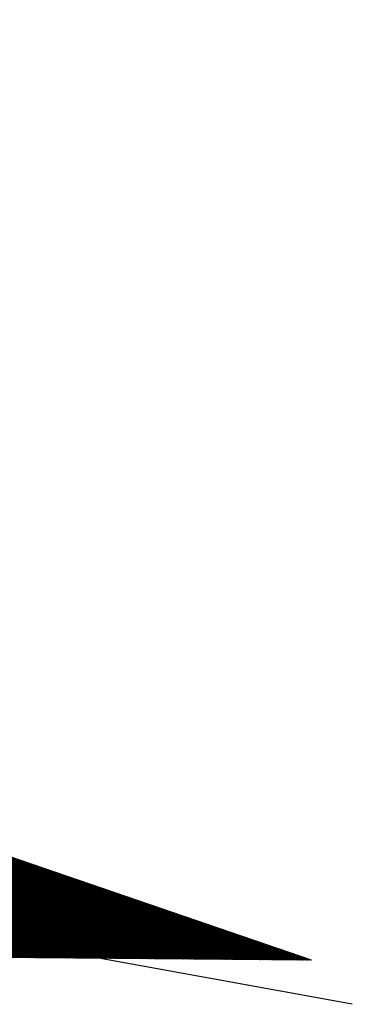
# Model space of a CAD drawing. Extents: x 40 to 339, y 36 to 303.
# Drawn here: x 82 to 82, y 248 to 248 of the extents above; entities that cross this region are included whole.
import ezdxf

# ---------------------------------------------------------------- set-up
doc = ezdxf.new("R2010")
doc.units = 0
doc.header["$LTSCALE"] = 3.5
doc.header["$MEASUREMENT"] = 0
doc.layers.get('0').update_dxf_attribs({"linetype": 'CONTINUOUS'})
doc.layers.add('LINHAS', color=7, linetype='CONTINUOUS')

# ---------------------------------------------------------------- blocks, each defined once
blk = doc.blocks.new('*X12')
at = {"color": 0}
for p, q in [((13.8811, 21.423), (13.7173, 21.5868)), ((13.8826, 21.4233), (13.7194, 21.5864)), ((13.8841, 21.4235), (13.7215, 21.5861)), ((13.8856, 21.4238), (13.7236, 21.5857)), ((13.8871, 21.424), (13.7258, 21.5854)), ((13.8887, 21.4243), (13.7279, 21.585)), ((13.8902, 21.4245), (13.73, 21.5847)), ((13.8917, 21.4247), (13.7321, 21.5844)), ((13.8932, 21.425), (13.7342, 21.584)), ((13.8947, 21.4252), (13.7363, 21.5837)), ((13.8963, 21.4255), (13.7384, 21.5833)), ((13.8978, 21.4257), (13.7405, 21.583)), ((13.8993, 21.426), (13.7426, 21.5827)), ((13.9008, 21.4262), (13.7447, 21.5823)), ((13.9024, 21.4265), (13.7469, 21.582)), ((13.9039, 21.4267), (13.749, 21.5816)), ((13.9054, 21.427), (13.7511, 21.5813)), ((13.9069, 21.4272), (13.7532, 21.5809)), ((13.9084, 21.4275), (13.7553, 21.5806)), ((13.91, 21.4277), (13.7574, 21.5803)), ((13.9115, 21.4279), (13.7595, 21.5799)), ((13.913, 21.4282), (13.7616, 21.5796)), ((13.9145, 21.4284), (13.7637, 21.5792)), ((13.916, 21.4287), (13.7658, 21.5789)), ((13.9176, 21.4289), (13.7679, 21.5786)), ((13.9191, 21.4292), (13.7701, 21.5782)), ((13.9206, 21.4294), (13.7722, 21.5779)), ((13.9221, 21.4297), (13.7743, 21.5775)), ((13.9237, 21.4299), (13.7764, 21.5772)), ((13.9252, 21.4302), (13.7785, 21.5768)), ((13.9267, 21.4304), (13.7806, 21.5765)), ((13.9282, 21.4307), (13.7827, 21.5762)), ((13.9297, 21.4309), (13.7848, 21.5758)), ((13.9313, 21.4312), (13.7869, 21.5755)), ((13.9328, 21.4314), (13.789, 21.5751)), ((13.9343, 21.4316), (13.7911, 21.5748)), ((13.9358, 21.4319), (13.7933, 21.5745)), ((13.9373, 21.4321), (13.7954, 21.5741)), ((13.9389, 21.4324), (13.7975, 21.5738)), ((13.9404, 21.4326), (13.7996, 21.5734)), ((13.9419, 21.4329), (13.8017, 21.5731)), ((13.9434, 21.4331), (13.8038, 21.5728)), ((13.945, 21.4334), (13.8059, 21.5724)), ((13.9465, 21.4336), (13.808, 21.5721)), ((13.948, 21.4339), (13.8101, 21.5717)), ((13.9495, 21.4341), (13.8122, 21.5714)), ((13.951, 21.4344), (13.8143, 21.571)), ((13.9526, 21.4346), (13.8165, 21.5707)), ((13.9541, 21.4348), (13.8186, 21.5704)), ((13.9556, 21.4351), (13.8207, 21.57)), ((13.9571, 21.4353), (13.8228, 21.5697)), ((13.9586, 21.4356), (13.8249, 21.5693)), ((13.9602, 21.4358), (13.827, 21.569)), ((13.9617, 21.4361), (13.8291, 21.5687)), ((13.9632, 21.4363), (13.8312, 21.5683)), ((13.9647, 21.4366), (13.8333, 21.568)), ((13.9663, 21.4368), (13.8354, 21.5676)), ((13.9678, 21.4371), (13.8375, 21.5673)), ((13.9693, 21.4373), (13.8397, 21.5669)), ((13.9708, 21.4376), (13.8418, 21.5666)), ((13.9723, 21.4378), (13.8439, 21.5663)), ((13.9739, 21.438), (13.846, 21.5659)), ((13.9754, 21.4383), (13.8481, 21.5656)), ((13.9769, 21.4385), (13.8502, 21.5652)), ((13.9784, 21.4388), (13.8523, 21.5649)), ((13.9799, 21.439), (13.8544, 21.5646)), ((13.9815, 21.4393), (13.8565, 21.5642)), ((13.983, 21.4395), (13.8586, 21.5639)), ((13.9845, 21.4398), (13.8607, 21.5635)), ((13.986, 21.44), (13.8629, 21.5632)), ((13.9876, 21.4403), (13.865, 21.5628)), ((13.9891, 21.4405), (13.8671, 21.5625)), ((13.9906, 21.4408), (13.8692, 21.5622)), ((13.9921, 21.441), (13.8713, 21.5618)), ((13.9936, 21.4412), (13.8734, 21.5615)), ((13.9952, 21.4415), (13.8755, 21.5611)), ((13.9967, 21.4417), (13.8776, 21.5608)), ((13.9982, 21.442), (13.8797, 21.5605)), ((13.9997, 21.4422), (13.8818, 21.5601)), ((13.749, 21.4016), (13.9039, 21.5565)), ((13.7511, 21.402), (13.9054, 21.5563)), ((13.7532, 21.4023), (13.9069, 21.5561)), ((13.7553, 21.4027), (13.9085, 21.5558)), ((13.7574, 21.403), (13.91, 21.5556)), ((13.7595, 21.4033), (13.9115, 21.5553)), ((13.7616, 21.4037), (13.913, 21.5551)), ((13.7637, 21.404), (13.9145, 21.5548)), ((13.7659, 21.4044), (13.9161, 21.5546)), ((13.768, 21.4047), (13.9176, 21.5543)), ((13.7701, 21.4051), (13.9191, 21.5541)), ((13.7722, 21.4054), (13.9206, 21.5538)), ((13.7743, 21.4057), (13.9221, 21.5536)), ((13.7764, 21.4061), (13.9237, 21.5533)), ((13.7785, 21.4064), (13.9252, 21.5531)), ((13.7806, 21.4068), (13.9267, 21.5529)), ((13.7827, 21.4071), (13.9282, 21.5526)), ((13.7848, 21.4074), (13.9298, 21.5524)), ((13.7869, 21.4078), (13.9313, 21.5521)), ((13.7891, 21.4081), (13.9328, 21.5519)), ((13.7912, 21.4085), (13.9343, 21.5516)), ((13.7933, 21.4088), (13.9358, 21.5514)), ((13.7954, 21.4092), (13.9374, 21.5511)), ((13.7975, 21.4095), (13.9389, 21.5509)), ((13.7996, 21.4098), (13.9404, 21.5506)), ((13.8017, 21.4102), (13.9419, 21.5504)), ((13.8038, 21.4105), (13.9434, 21.5501)), ((13.8059, 21.4109), (13.945, 21.5499)), ((13.808, 21.4112), (13.9465, 21.5497)), ((13.8101, 21.4115), (13.948, 21.5494)), ((13.8123, 21.4119), (13.9495, 21.5492)), ((13.8144, 21.4122), (13.9511, 21.5489)), ((13.8165, 21.4126), (13.9526, 21.5487)), ((13.8186, 21.4129), (13.9541, 21.5484)), ((13.8207, 21.4133), (13.9556, 21.5482)), ((13.8228, 21.4136), (13.9571, 21.5479)), ((13.8249, 21.4139), (13.9587, 21.5477)), ((13.827, 21.4143), (13.9602, 21.5474)), ((13.8291, 21.4146), (13.9617, 21.5472)), ((13.8312, 21.415), (13.9632, 21.5469)), ((13.8333, 21.4153), (13.9647, 21.5467)), ((13.8355, 21.4156), (13.9663, 21.5465)), ((13.8376, 21.416), (13.9678, 21.5462)), ((14.0012, 21.4425), (13.884, 21.5598)), ((14.0028, 21.4427), (13.8861, 21.5594)), ((14.0043, 21.443), (13.8882, 21.5591)), ((14.0058, 21.4432), (13.8903, 21.5588)), ((14.0073, 21.4435), (13.8924, 21.5584)), ((14.0089, 21.4437), (13.8945, 21.5581)), ((14.0104, 21.444), (13.8966, 21.5577)), ((14.0119, 21.4442), (13.8987, 21.5574)), ((14.0134, 21.4445), (13.9008, 21.557)), ((14.0149, 21.4447), (13.9029, 21.5567)), ((14.0165, 21.4449), (13.905, 21.5564)), ((14.018, 21.4452), (13.9072, 21.556)), ((14.0195, 21.4454), (13.9093, 21.5557)), ((14.021, 21.4457), (13.9114, 21.5553)), ((14.0225, 21.4459), (13.9135, 21.555)), ((14.0241, 21.4462), (13.9156, 21.5547)), ((14.0256, 21.4464), (13.9177, 21.5543)), ((14.0271, 21.4467), (13.9198, 21.554)), ((14.0286, 21.4469), (13.9219, 21.5536)), ((14.0302, 21.4472), (13.924, 21.5533)), ((14.0317, 21.4474), (13.9261, 21.5529)), ((14.0332, 21.4477), (13.9282, 21.5526)), ((14.0347, 21.4479), (13.9304, 21.5523)), ((14.0362, 21.4481), (13.9325, 21.5519)), ((14.0378, 21.4484), (13.9346, 21.5516)), ((14.0393, 21.4486), (13.9367, 21.5512)), ((14.0408, 21.4489), (13.9388, 21.5509)), ((14.0423, 21.4491), (13.9409, 21.5506)), ((14.0438, 21.4494), (13.943, 21.5502)), ((14.0454, 21.4496), (13.9451, 21.5499)), ((14.0469, 21.4499), (13.9472, 21.5495)), ((14.0484, 21.4501), (13.9493, 21.5492)), ((14.0499, 21.4504), (13.9514, 21.5488)), ((14.0515, 21.4506), (13.9536, 21.5485)), ((14.053, 21.4509), (13.9557, 21.5482)), ((14.0545, 21.4511), (13.9578, 21.5478)), ((14.056, 21.4513), (13.9599, 21.5475)), ((14.0575, 21.4516), (13.962, 21.5471)), ((14.0591, 21.4518), (13.9641, 21.5468)), ((14.0606, 21.4521), (13.9662, 21.5465)), ((14.0621, 21.4523), (13.9683, 21.5461)), ((13.8397, 21.4163), (13.9693, 21.546)), ((13.8418, 21.4167), (13.9708, 21.5457)), ((13.8439, 21.417), (13.9724, 21.5455)), ((13.846, 21.4173), (13.9739, 21.5452)), ((13.8481, 21.4177), (13.9754, 21.545)), ((13.8502, 21.418), (13.9769, 21.5447)), ((13.8523, 21.4184), (13.9784, 21.5445)), ((13.8544, 21.4187), (13.98, 21.5442)), ((13.8565, 21.4191), (13.9815, 21.544)), ((13.8587, 21.4194), (13.983, 21.5437)), ((13.8608, 21.4197), (13.9845, 21.5435)), ((13.8629, 21.4201), (13.986, 21.5432)), ((13.865, 21.4204), (13.9876, 21.543)), ((13.8671, 21.4208), (13.9891, 21.5428)), ((13.8692, 21.4211), (13.9906, 21.5425)), ((13.8713, 21.4214), (13.9921, 21.5423)), ((13.8734, 21.4218), (13.9937, 21.542)), ((13.8755, 21.4221), (13.9952, 21.5418)), ((13.8776, 21.4225), (13.9967, 21.5415)), ((13.8798, 21.4228), (13.9982, 21.5413)), ((13.8819, 21.4232), (13.9997, 21.541)), ((13.884, 21.4235), (14.0013, 21.5408)), ((13.8861, 21.4238), (14.0028, 21.5405)), ((13.8882, 21.4242), (14.0043, 21.5403)), ((13.8903, 21.4245), (14.0058, 21.54)), ((13.8924, 21.4249), (14.0073, 21.5398)), ((13.8945, 21.4252), (14.0089, 21.5396)), ((13.8966, 21.4255), (14.0104, 21.5393)), ((13.8987, 21.4259), (14.0119, 21.5391)), ((13.9008, 21.4262), (14.0134, 21.5388)), ((13.903, 21.4266), (14.015, 21.5386)), ((13.9051, 21.4269), (14.0165, 21.5383)), ((13.9072, 21.4273), (14.018, 21.5381)), ((13.9093, 21.4276), (14.0195, 21.5378)), ((13.9114, 21.4279), (14.021, 21.5376)), ((13.9135, 21.4283), (14.0226, 21.5373)), ((13.9156, 21.4286), (14.0241, 21.5371)), ((13.9177, 21.429), (14.0256, 21.5368)), ((13.9198, 21.4293), (14.0271, 21.5366)), ((13.9219, 21.4296), (14.0286, 21.5364)), ((13.924, 21.43), (14.0302, 21.5361)), ((13.9262, 21.4303), (14.0317, 21.5359)), ((13.9283, 21.4307), (14.0332, 21.5356)), ((13.9304, 21.431), (14.0347, 21.5354)), ((13.9325, 21.4313), (14.0363, 21.5351)), ((13.9346, 21.4317), (14.0378, 21.5349)), ((13.9367, 21.432), (14.0393, 21.5346)), ((13.9388, 21.4324), (14.0408, 21.5344)), ((13.9409, 21.4327), (14.0423, 21.5341)), ((13.943, 21.4331), (14.0439, 21.5339)), ((13.9451, 21.4334), (14.0454, 21.5336)), ((13.9472, 21.4337), (14.0469, 21.5334)), ((13.9494, 21.4341), (14.0484, 21.5331)), ((13.9515, 21.4344), (14.0499, 21.5329)), ((13.9536, 21.4348), (14.0515, 21.5327)), ((13.9557, 21.4351), (14.053, 21.5324)), ((14.0636, 21.4526), (13.9704, 21.5458)), ((14.0651, 21.4528), (13.9725, 21.5454)), ((14.0667, 21.4531), (13.9746, 21.5451)), ((14.0682, 21.4533), (13.9768, 21.5448)), ((14.0697, 21.4536), (13.9789, 21.5444)), ((14.0712, 21.4538), (13.981, 21.5441)), ((14.0728, 21.4541), (13.9831, 21.5437)), ((14.0743, 21.4543), (13.9852, 21.5434)), ((14.0758, 21.4546), (13.9873, 21.543)), ((14.0773, 21.4548), (13.9894, 21.5427)), ((14.0788, 21.455), (13.9915, 21.5424)), ((14.0804, 21.4553), (13.9936, 21.542)), ((14.0819, 21.4555), (13.9957, 21.5417)), ((14.0834, 21.4558), (13.9978, 21.5413)), ((14.0849, 21.456), (14, 21.541)), ((14.0864, 21.4563), (14.0021, 21.5407)), ((14.088, 21.4565), (14.0042, 21.5403)), ((14.0895, 21.4568), (14.0063, 21.54)), ((14.091, 21.457), (14.0084, 21.5396)), ((14.0925, 21.4573), (14.0105, 21.5393)), ((14.0941, 21.4575), (14.0126, 21.5389)), ((14.0956, 21.4578), (14.0147, 21.5386)), ((14.0971, 21.458), (14.0168, 21.5383)), ((14.0986, 21.4582), (14.0189, 21.5379)), ((14.1001, 21.4585), (14.0211, 21.5376)), ((14.1017, 21.4587), (14.0232, 21.5372)), ((14.1032, 21.459), (14.0253, 21.5369)), ((14.1047, 21.4592), (14.0274, 21.5366)), ((14.1062, 21.4595), (14.0295, 21.5362)), ((14.1077, 21.4597), (14.0316, 21.5359)), ((14.1093, 21.46), (14.0337, 21.5355)), ((14.1108, 21.4602), (14.0358, 21.5352)), ((14.1123, 21.4605), (14.0379, 21.5348)), ((14.1138, 21.4607), (14.04, 21.5345)), ((14.1154, 21.461), (14.0421, 21.5342)), ((14.1169, 21.4612), (14.0443, 21.5338)), ((14.1184, 21.4614), (14.0464, 21.5335)), ((14.1199, 21.4617), (14.0485, 21.5331)), ((14.1214, 21.4619), (14.0506, 21.5328)), ((14.123, 21.4622), (14.0527, 21.5325)), ((13.9578, 21.4354), (14.0545, 21.5322)), ((13.9599, 21.4358), (14.056, 21.5319)), ((13.962, 21.4361), (14.0576, 21.5317)), ((13.9641, 21.4365), (14.0591, 21.5314)), ((13.9662, 21.4368), (14.0606, 21.5312)), ((13.9683, 21.4372), (14.0621, 21.5309)), ((13.9704, 21.4375), (14.0636, 21.5307)), ((13.9726, 21.4378), (14.0652, 21.5304)), ((13.9747, 21.4382), (14.0667, 21.5302)), ((13.9768, 21.4385), (14.0682, 21.5299)), ((13.9789, 21.4389), (14.0697, 21.5297)), ((13.981, 21.4392), (14.0712, 21.5295)), ((13.9831, 21.4395), (14.0728, 21.5292)), ((13.9852, 21.4399), (14.0743, 21.529)), ((13.9873, 21.4402), (14.0758, 21.5287)), ((13.9894, 21.4406), (14.0773, 21.5285)), ((13.9915, 21.4409), (14.0789, 21.5282)), ((13.9936, 21.4413), (14.0804, 21.528)), ((13.9958, 21.4416), (14.0819, 21.5277)), ((13.9979, 21.4419), (14.0834, 21.5275)), ((14, 21.4423), (14.0849, 21.5272)), ((14.0021, 21.4426), (14.0865, 21.527)), ((14.0042, 21.443), (14.088, 21.5267)), ((14.0063, 21.4433), (14.0895, 21.5265)), ((14.0084, 21.4436), (14.091, 21.5263)), ((14.0105, 21.444), (14.0925, 21.526)), ((14.0126, 21.4443), (14.0941, 21.5258)), ((14.0147, 21.4447), (14.0956, 21.5255)), ((14.0169, 21.445), (14.0971, 21.5253)), ((14.019, 21.4453), (14.0986, 21.525)), ((14.0211, 21.4457), (14.1002, 21.5248)), ((14.0232, 21.446), (14.1017, 21.5245)), ((14.0253, 21.4464), (14.1032, 21.5243)), ((14.0274, 21.4467), (14.1047, 21.524)), ((14.0295, 21.4471), (14.1062, 21.5238)), ((14.0316, 21.4474), (14.1078, 21.5235)), ((14.0337, 21.4477), (14.1093, 21.5233)), ((14.0358, 21.4481), (14.1108, 21.5231)), ((14.0379, 21.4484), (14.1123, 21.5228)), ((14.0401, 21.4488), (14.1138, 21.5226)), ((14.0422, 21.4491), (14.1154, 21.5223)), ((14.0443, 21.4494), (14.1169, 21.5221)), ((14.0464, 21.4498), (14.1184, 21.5218)), ((14.0485, 21.4501), (14.1199, 21.5216)), ((14.0506, 21.4505), (14.1215, 21.5213)), ((14.0527, 21.4508), (14.123, 21.5211)), ((14.1245, 21.4624), (14.0548, 21.5321)), ((14.0548, 21.4512), (14.1245, 21.5208)), ((14.126, 21.4627), (14.0569, 21.5318)), ((14.0569, 21.4515), (14.126, 21.5206)), ((14.1275, 21.4629), (14.059, 21.5314)), ((14.059, 21.4518), (14.1275, 21.5203)), ((14.129, 21.4632), (14.0611, 21.5311)), ((14.0611, 21.4522), (14.1291, 21.5201)), ((14.1306, 21.4634), (14.0632, 21.5308)), ((14.0633, 21.4525), (14.1306, 21.5198)), ((14.1321, 21.4637), (14.0653, 21.5304)), ((14.0654, 21.4529), (14.1321, 21.5196)), ((14.1336, 21.4639), (14.0675, 21.5301)), ((14.0675, 21.4532), (14.1336, 21.5194)), ((14.1351, 21.4642), (14.0696, 21.5297)), ((14.0696, 21.4535), (14.1351, 21.5191)), ((14.1367, 21.4644), (14.0717, 21.5294)), ((14.0717, 21.4539), (14.1367, 21.5189)), ((14.1382, 21.4646), (14.0738, 21.529)), ((14.0738, 21.4542), (14.1382, 21.5186)), ((14.1397, 21.4649), (14.0759, 21.5287)), ((14.1412, 21.4651), (14.078, 21.5284)), ((14.1427, 21.4654), (14.0801, 21.528)), ((14.1443, 21.4656), (14.0822, 21.5277)), ((14.1458, 21.4659), (14.0843, 21.5273)), ((14.1473, 21.4661), (14.0864, 21.527)), ((14.1488, 21.4664), (14.0885, 21.5267)), ((14.1503, 21.4666), (14.0907, 21.5263)), ((14.1519, 21.4669), (14.0928, 21.526)), ((14.1534, 21.4671), (14.0949, 21.5256)), ((14.1549, 21.4674), (14.097, 21.5253)), ((14.1564, 21.4676), (14.0991, 21.5249)), ((14.158, 21.4679), (14.1012, 21.5246)), ((14.1595, 21.4681), (14.1033, 21.5243)), ((14.161, 21.4683), (14.1054, 21.5239)), ((14.1625, 21.4686), (14.1075, 21.5236)), ((14.164, 21.4688), (14.1096, 21.5232)), ((14.1656, 21.4691), (14.1117, 21.5229)), ((14.1671, 21.4693), (14.1139, 21.5226)), ((14.1686, 21.4696), (14.116, 21.5222)), ((14.1701, 21.4698), (14.1181, 21.5219)), ((14.1716, 21.4701), (14.1202, 21.5215)), ((14.1732, 21.4703), (14.1223, 21.5212)), ((14.1747, 21.4706), (14.1244, 21.5208)), ((14.1762, 21.4708), (14.1265, 21.5205)), ((14.1777, 21.4711), (14.1286, 21.5202)), ((14.1793, 21.4713), (14.1307, 21.5198)), ((14.1808, 21.4715), (14.1328, 21.5195)), ((14.1823, 21.4718), (14.1349, 21.5191)), ((14.1838, 21.472), (14.1371, 21.5188)), ((14.0759, 21.4546), (14.1397, 21.5184)), ((14.078, 21.4549), (14.1412, 21.5181)), ((14.0801, 21.4553), (14.1428, 21.5179)), ((14.0822, 21.4556), (14.1443, 21.5176)), ((14.0843, 21.4559), (14.1458, 21.5174)), ((14.0865, 21.4563), (14.1473, 21.5171)), ((14.0886, 21.4566), (14.1488, 21.5169)), ((14.0907, 21.457), (14.1504, 21.5166)), ((14.0928, 21.4573), (14.1519, 21.5164)), ((14.0949, 21.4576), (14.1534, 21.5162)), ((14.097, 21.458), (14.1549, 21.5159)), ((14.0991, 21.4583), (14.1564, 21.5157)), ((14.1012, 21.4587), (14.158, 21.5154)), ((14.1033, 21.459), (14.1595, 21.5152)), ((14.1054, 21.4593), (14.161, 21.5149)), ((14.1075, 21.4597), (14.1625, 21.5147)), ((14.1097, 21.46), (14.1641, 21.5144)), ((14.1118, 21.4604), (14.1656, 21.5142)), ((14.1139, 21.4607), (14.1671, 21.5139)), ((14.116, 21.4611), (14.1686, 21.5137)), ((14.1181, 21.4614), (14.1701, 21.5134)), ((14.1202, 21.4617), (14.1717, 21.5132)), ((14.1223, 21.4621), (14.1732, 21.513)), ((14.1244, 21.4624), (14.1747, 21.5127)), ((14.1265, 21.4628), (14.1762, 21.5125)), ((14.1286, 21.4631), (14.1777, 21.5122)), ((14.1307, 21.4634), (14.1793, 21.512)), ((14.1329, 21.4638), (14.1808, 21.5117)), ((14.135, 21.4641), (14.1823, 21.5115)), ((14.1371, 21.4645), (14.1838, 21.5112)), ((14.1853, 21.4723), (14.1392, 21.5185)), ((14.1392, 21.4648), (14.1854, 21.511)), ((14.1869, 21.4725), (14.1413, 21.5181)), ((14.1413, 21.4652), (14.1869, 21.5107)), ((14.1884, 21.4728), (14.1434, 21.5178)), ((14.1434, 21.4655), (14.1884, 21.5105)), ((14.1899, 21.473), (14.1455, 21.5174)), ((14.1455, 21.4658), (14.1899, 21.5102)), ((14.1914, 21.4733), (14.1476, 21.5171)), ((14.1476, 21.4662), (14.1914, 21.51)), ((14.1929, 21.4735), (14.1497, 21.5168)), ((14.1497, 21.4665), (14.193, 21.5098)), ((14.1945, 21.4738), (14.1518, 21.5164)), ((14.1518, 21.4669), (14.1945, 21.5095)), ((14.196, 21.474), (14.1539, 21.5161)), ((14.154, 21.4672), (14.196, 21.5093)), ((14.1975, 21.4743), (14.156, 21.5157)), ((14.1561, 21.4675), (14.1975, 21.509)), ((14.199, 21.4745), (14.1582, 21.5154)), ((14.1582, 21.4679), (14.199, 21.5088)), ((14.2006, 21.4747), (14.1603, 21.515)), ((14.1603, 21.4682), (14.2006, 21.5085)), ((14.2021, 21.475), (14.1624, 21.5147)), ((14.1624, 21.4686), (14.2021, 21.5083)), ((14.2036, 21.4752), (14.1645, 21.5144)), ((14.1645, 21.4689), (14.2036, 21.508)), ((14.2051, 21.4755), (14.1666, 21.514)), ((14.1666, 21.4693), (14.2051, 21.5078)), ((14.2066, 21.4757), (14.1687, 21.5137)), ((14.1687, 21.4696), (14.2067, 21.5075)), ((14.2082, 21.476), (14.1708, 21.5133)), ((14.1708, 21.4699), (14.2082, 21.5073)), ((14.2097, 21.4762), (14.1729, 21.513)), ((14.1729, 21.4703), (14.2097, 21.507)), ((14.2112, 21.4765), (14.175, 21.5127)), ((14.175, 21.4706), (14.2112, 21.5068)), ((14.2127, 21.4767), (14.1771, 21.5123)), ((14.1772, 21.471), (14.2127, 21.5065)), ((14.2143, 21.477), (14.1792, 21.512)), ((14.1793, 21.4713), (14.2143, 21.5063)), ((14.2158, 21.4772), (14.1814, 21.5116)), ((14.1814, 21.4716), (14.2158, 21.5061)), ((14.2173, 21.4775), (14.1835, 21.5113)), ((14.1835, 21.472), (14.2173, 21.5058)), ((14.2188, 21.4777), (14.1856, 21.5109)), ((14.1856, 21.4723), (14.2188, 21.5056)), ((14.2203, 21.4779), (14.1877, 21.5106)), ((14.1877, 21.4727), (14.2203, 21.5053)), ((14.2219, 21.4782), (14.1898, 21.5103)), ((14.1898, 21.473), (14.2219, 21.5051)), ((14.2234, 21.4784), (14.1919, 21.5099)), ((14.1919, 21.4733), (14.2234, 21.5048)), ((14.2249, 21.4787), (14.194, 21.5096)), ((14.2264, 21.4789), (14.1961, 21.5092)), ((14.2279, 21.4792), (14.1982, 21.5089)), ((14.2295, 21.4794), (14.2003, 21.5086)), ((14.231, 21.4797), (14.2024, 21.5082)), ((14.2325, 21.4799), (14.2046, 21.5079)), ((14.234, 21.4802), (14.2067, 21.5075)), ((14.2356, 21.4804), (14.2088, 21.5072)), ((14.2371, 21.4807), (14.2109, 21.5068)), ((14.2386, 21.4809), (14.213, 21.5065)), ((14.2401, 21.4812), (14.2151, 21.5062)), ((14.2416, 21.4814), (14.2172, 21.5058)), ((14.2432, 21.4816), (14.2193, 21.5055)), ((14.2447, 21.4819), (14.2214, 21.5051)), ((14.2462, 21.4821), (14.2235, 21.5048)), ((14.194, 21.4737), (14.2249, 21.5046)), ((14.1961, 21.474), (14.2264, 21.5043)), ((14.1982, 21.4744), (14.228, 21.5041)), ((14.2004, 21.4747), (14.2295, 21.5038)), ((14.2025, 21.4751), (14.231, 21.5036)), ((14.2046, 21.4754), (14.2325, 21.5033)), ((14.2067, 21.4757), (14.234, 21.5031)), ((14.2088, 21.4761), (14.2356, 21.5029)), ((14.2109, 21.4764), (14.2371, 21.5026)), ((14.213, 21.4768), (14.2386, 21.5024)), ((14.2151, 21.4771), (14.2401, 21.5021)), ((14.2172, 21.4774), (14.2416, 21.5019)), ((14.2193, 21.4778), (14.2432, 21.5016)), ((14.2214, 21.4781), (14.2447, 21.5014)), ((14.2236, 21.4785), (14.2462, 21.5011)), ((14.2477, 21.4824), (14.2256, 21.5045)), ((14.2257, 21.4788), (14.2477, 21.5009)), ((14.2492, 21.4826), (14.2278, 21.5041)), ((14.2278, 21.4792), (14.2493, 21.5006)), ((14.2508, 21.4829), (14.2299, 21.5038)), ((14.2299, 21.4795), (14.2508, 21.5004)), ((14.2523, 21.4831), (14.232, 21.5034)), ((14.232, 21.4798), (14.2523, 21.5001)), ((14.2538, 21.4834), (14.2341, 21.5031)), ((14.2341, 21.4802), (14.2538, 21.4999)), ((14.2553, 21.4836), (14.2362, 21.5028)), ((14.2362, 21.4805), (14.2553, 21.4997)), ((14.2569, 21.4839), (14.2383, 21.5024)), ((14.2383, 21.4809), (14.2569, 21.4994)), ((14.2584, 21.4841), (14.2404, 21.5021)), ((14.2404, 21.4812), (14.2584, 21.4992)), ((14.2599, 21.4844), (14.2425, 21.5017)), ((14.2425, 21.4815), (14.2599, 21.4989)), ((14.2614, 21.4846), (14.2446, 21.5014)), ((14.2446, 21.4819), (14.2614, 21.4987)), ((14.2629, 21.4848), (14.2467, 21.501)), ((14.2468, 21.4822), (14.263, 21.4984)), ((14.2645, 21.4851), (14.2488, 21.5007)), ((14.2489, 21.4826), (14.2645, 21.4982)), ((14.266, 21.4853), (14.251, 21.5004)), ((14.251, 21.4829), (14.266, 21.4979)), ((14.2675, 21.4856), (14.2531, 21.5)), ((14.2531, 21.4833), (14.2675, 21.4977)), ((14.269, 21.4858), (14.2552, 21.4997)), ((14.2552, 21.4836), (14.269, 21.4974)), ((14.2705, 21.4861), (14.2573, 21.4993)), ((14.2573, 21.4839), (14.2706, 21.4972)), ((14.2721, 21.4863), (14.2594, 21.499)), ((14.2594, 21.4843), (14.2721, 21.4969)), ((14.2736, 21.4866), (14.2615, 21.4987)), ((14.2615, 21.4846), (14.2736, 21.4967)), ((14.2751, 21.4868), (14.2636, 21.4983)), ((14.2636, 21.485), (14.2751, 21.4964)), ((14.2766, 21.4871), (14.2657, 21.498)), ((14.2657, 21.4853), (14.2766, 21.4962)), ((14.2782, 21.4873), (14.2678, 21.4976)), ((14.2678, 21.4856), (14.2782, 21.496)), ((14.2797, 21.4876), (14.2699, 21.4973)), ((14.27, 21.486), (14.2797, 21.4957)), ((14.2812, 21.4878), (14.272, 21.4969)), ((14.2721, 21.4863), (14.2812, 21.4955)), ((14.2827, 21.488), (14.2742, 21.4966)), ((14.2742, 21.4867), (14.2827, 21.4952)), ((14.2842, 21.4883), (14.2763, 21.4963)), ((14.2763, 21.487), (14.2843, 21.495)), ((14.2858, 21.4885), (14.2784, 21.4959)), ((14.2784, 21.4873), (14.2858, 21.4947)), ((14.2873, 21.4888), (14.2805, 21.4956)), ((14.2805, 21.4877), (14.2873, 21.4945)), ((14.2888, 21.489), (14.2826, 21.4952)), ((14.2826, 21.488), (14.2888, 21.4942)), ((14.2903, 21.4893), (14.2847, 21.4949)), ((14.2847, 21.4884), (14.2903, 21.494)), ((14.2918, 21.4895), (14.2868, 21.4946)), ((14.2868, 21.4887), (14.2919, 21.4937)), ((14.2934, 21.4898), (14.2889, 21.4942)), ((14.2889, 21.4891), (14.2934, 21.4935)), ((14.2949, 21.49), (14.291, 21.4939)), ((14.2911, 21.4894), (14.2949, 21.4932)), ((14.2964, 21.4903), (14.2931, 21.4935)), ((14.2932, 21.4897), (14.2964, 21.493)), ((14.2979, 21.4905), (14.2953, 21.4932)), ((14.2953, 21.4901), (14.2979, 21.4928)), ((14.2995, 21.4908), (14.2974, 21.4928)), ((14.2974, 21.4904), (14.2995, 21.4925)), ((14.301, 21.491), (14.2995, 21.4925)), ((14.2995, 21.4908), (14.301, 21.4923)), ((14.3025, 21.4913), (14.3016, 21.4922)), ((14.3016, 21.4911), (14.3025, 21.492)), ((14.3037, 21.4914), (14.304, 21.4918)), ((14.304, 21.4915), (14.3037, 21.4918))]:
    blk.add_line(p, q, dxfattribs=at)
blk = doc.blocks.new('SETA')
at = {"layer": 'LINHAS', "color": 3}
for q in [(-3.9283, 0.6359), (-3.9283, -0.6359)]:
    blk.add_line((0, 0), q, dxfattribs=at)
blk.add_blockref('*X12', (-14.3049, -21.4916), dxfattribs=at)

msp = doc.modelspace()

# ---------------------------------------------------------------- linework, layer by layer
at = {"color": 3}
msp.add_line((82.30993, 247.82419), (76.17524, 248.93991), dxfattribs=at)

# ---------------------------------------------------------------- block references
at = {"xscale": -0.3, "yscale": 0.3, "zscale": 0.3, "rotation": 170.3044635710391}
msp.add_blockref('SETA', (82.29282, 247.84272), dxfattribs=at)

doc.saveas('drawing.dxf')
